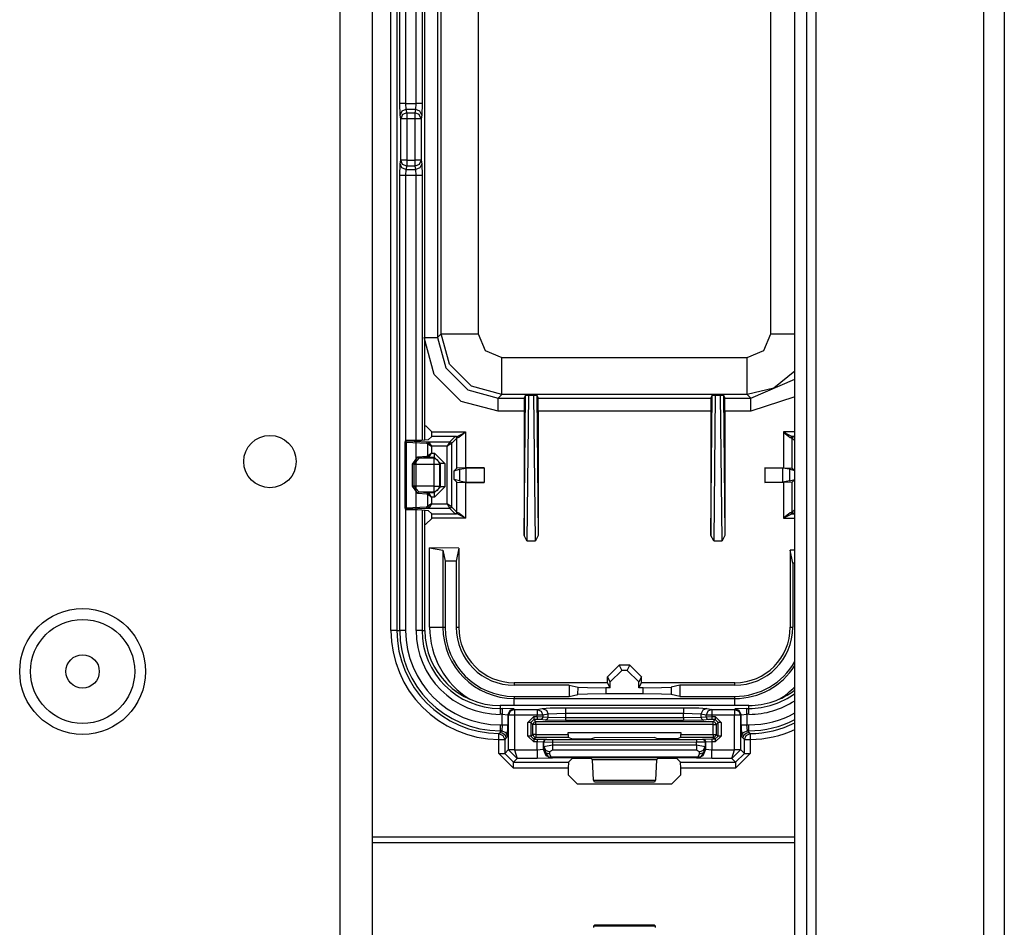
# Model space of a CAD drawing. Units: inches. Extents: x -252 to 38, y -65 to 178.
# Drawn here: x -135 to -132, y -56 to -53 of the extents above; entities that cross this region are included whole.
import ezdxf

# ---------------------------------------------------------------- set-up
doc = ezdxf.new("R2010")
doc.units = ezdxf.units.IN
doc.header["$MEASUREMENT"] = 0
doc.layers.add('TFR-TRI', color=7, linetype='CONTINUOUS')

msp = doc.modelspace()

# ---------------------------------------------------------------- linework, layer by layer
at = {"layer": 'TFR-TRI', "color": 22, "linetype": 'Continuous'}
for p, q in [((-134.3224, -18.8916), (-134.3224, -61.4672)), ((-134.2122, -18.8916), (-134.2122, -61.4672))]:
    msp.add_line(p, q, dxfattribs=at)
at = {"layer": 'TFR-TRI', "color": 83, "linetype": 'Continuous'}
for p, q in [((-132.1446, -19.1479), (-132.1446, -61.2109)), ((-132.0737, -19.1479), (-132.0737, -61.2109)), ((-132.7823, -59.766), (-132.7823, -48.0771)), ((-132.743, -48.0771), (-132.743, -59.766)), ((-132.7115, -48.0769), (-132.7115, -60.3054))]:
    msp.add_line(p, q, dxfattribs=at)
at = {"layer": 'TFR-TRI', "color": 3, "linetype": 'Continuous'}
for p, q in [((-134.1493, -54.568), (-134.1493, -50.3305)), ((-134.1293, -50.3305), (-134.1293, -54.568)), ((-134.0343, -53.9243), (-134.0343, -50.9692)), ((-134.0343, -53.9243), (-134.0343, -50.9692)), ((-134.1195, -52.7849), (-134.1195, -52.1135)), ((-134.0995, -52.1135), (-134.0995, -52.7849)), ((-134.064, -52.7849), (-134.064, -52.1135)), ((-134.044, -52.1135), (-134.044, -52.7849)), ((-134.1183, -52.8243), (-134.1195, -52.7849)), ((-134.1134, -52.7849), (-134.1195, -52.7849)), ((-134.0995, -52.7849), (-134.1134, -52.7849)), ((-134.0984, -52.8046), (-134.1125, -52.8104)), ((-134.0995, -52.7849), (-134.064, -52.7849)), ((-134.0995, -52.7849), (-134.0984, -52.8046)), ((-134.0651, -52.8046), (-134.0984, -52.8046)), ((-134.0984, -52.8046), (-134.096, -52.8164)), ((-134.0675, -52.8164), (-134.0651, -52.8046)), ((-134.0651, -52.8046), (-134.064, -52.7849)), ((-134.0511, -52.8104), (-134.0651, -52.8046)), ((-134.0501, -52.7849), (-134.064, -52.7849)), ((-134.044, -52.7849), (-134.0501, -52.7849)), ((-134.044, -52.7849), (-134.0452, -52.8243)), ((-134.1125, -52.8104), (-134.1183, -52.8243)), ((-134.116, -52.8361), (-134.1183, -52.8243)), ((-134.1101, -52.8222), (-134.116, -52.8361)), ((-134.116, -52.9768), (-134.116, -52.8361)), ((-134.1099, -52.8361), (-134.116, -52.8361)), ((-134.096, -52.8164), (-134.1101, -52.8222)), ((-134.096, -52.8361), (-134.1099, -52.8361)), ((-134.096, -52.8164), (-134.0675, -52.8164)), ((-134.096, -52.8164), (-134.096, -52.8233)), ((-134.096, -52.8233), (-134.096, -52.8361)), ((-134.0675, -52.8361), (-134.096, -52.8361)), ((-134.096, -52.8361), (-134.096, -52.9768)), ((-134.0675, -52.8233), (-134.0675, -52.8164)), ((-134.0534, -52.8222), (-134.0675, -52.8164)), ((-134.0675, -52.8361), (-134.0675, -52.8233)), ((-134.0675, -52.9768), (-134.0675, -52.8361)), ((-134.0536, -52.8361), (-134.0675, -52.8361)), ((-134.0475, -52.8361), (-134.0536, -52.8361)), ((-134.0475, -52.8361), (-134.0534, -52.8222)), ((-134.0452, -52.8243), (-134.0511, -52.8104)), ((-134.0452, -52.8243), (-134.0475, -52.8361)), ((-134.0475, -52.8361), (-134.0475, -52.9768)), ((-134.1195, -53.028), (-134.1183, -52.9886)), ((-134.1183, -52.9886), (-134.116, -52.9768)), ((-134.1125, -53.0025), (-134.1183, -52.9886)), ((-134.1099, -52.9768), (-134.116, -52.9768)), ((-134.1101, -52.9907), (-134.116, -52.9768)), ((-134.0984, -53.0083), (-134.1125, -53.0025)), ((-134.096, -52.9965), (-134.1101, -52.9907)), ((-134.096, -52.9768), (-134.1099, -52.9768)), ((-134.0984, -53.0083), (-134.0995, -53.028)), ((-134.096, -52.9965), (-134.0984, -53.0083)), ((-134.0984, -53.0083), (-134.0651, -53.0083)), ((-134.096, -52.9768), (-134.0675, -52.9768)), ((-134.096, -52.9768), (-134.096, -52.9897)), ((-134.096, -52.9897), (-134.096, -52.9965)), ((-134.0675, -52.9965), (-134.096, -52.9965)), ((-134.0675, -52.9897), (-134.0675, -52.9768)), ((-134.0536, -52.9768), (-134.0675, -52.9768)), ((-134.0675, -52.9965), (-134.0675, -52.9897)), ((-134.0534, -52.9907), (-134.0675, -52.9965)), ((-134.0651, -53.0083), (-134.0675, -52.9965)), ((-134.0511, -53.0025), (-134.0651, -53.0083)), ((-134.064, -53.028), (-134.0651, -53.0083)), ((-134.0475, -52.9768), (-134.0536, -52.9768)), ((-134.0475, -52.9768), (-134.0534, -52.9907)), ((-134.0452, -52.9886), (-134.0511, -53.0025)), ((-134.0475, -52.9768), (-134.0452, -52.9886)), ((-134.0452, -52.9886), (-134.044, -53.028)), ((-134.1195, -54.568), (-134.1195, -53.028)), ((-134.1134, -53.028), (-134.1195, -53.028)), ((-134.0995, -53.028), (-134.1134, -53.028)), ((-134.064, -53.028), (-134.0995, -53.028)), ((-134.0995, -53.028), (-134.0995, -53.9267)), ((-134.064, -54.568), (-134.064, -53.028)), ((-134.0501, -53.028), (-134.064, -53.028)), ((-134.044, -53.028), (-134.0501, -53.028)), ((-134.044, -53.028), (-134.044, -53.9247)), ((-134.0995, -54.1578), (-134.0995, -54.568)), ((-134.044, -54.1598), (-134.044, -54.568)), ((-134.0343, -54.568), (-134.0343, -54.1602)), ((-134.0343, -54.568), (-134.0343, -54.1602)), ((-134.1354, -54.568), (-134.1493, -54.568)), ((-134.1293, -54.568), (-134.1354, -54.568)), ((-134.1293, -54.568), (-134.1195, -54.568)), ((-134.1134, -54.568), (-134.1195, -54.568)), ((-134.0995, -54.568), (-134.1134, -54.568)), ((-134.0501, -54.568), (-134.064, -54.568)), ((-134.044, -54.568), (-134.0501, -54.568)), ((-134.044, -54.568), (-134.0343, -54.568)), ((-132.9377, -54.8222), (-133.78, -54.8222)), ((-132.9377, -54.8223), (-133.78, -54.8223)), ((-133.78, -54.8223), (-133.78, -54.832)), ((-133.78, -54.832), (-133.7731, -54.832)), ((-133.78, -54.832), (-133.78, -54.8381)), ((-133.78, -54.8381), (-133.78, -54.8519)), ((-133.7332, -54.8333), (-133.7731, -54.832)), ((-133.7731, -54.832), (-133.7731, -54.8381)), ((-133.7731, -54.8381), (-133.7731, -54.8519)), ((-133.7473, -54.8392), (-133.7532, -54.8533)), ((-133.7454, -54.8411), (-133.7513, -54.8552)), ((-133.7332, -54.8333), (-133.7473, -54.8392)), ((-133.7313, -54.8352), (-133.7454, -54.8411)), ((-133.7332, -54.8333), (-133.7313, -54.8352)), ((-133.7313, -54.8352), (-133.6544, -54.8352)), ((-133.7313, -54.8352), (-133.7313, -54.8413)), ((-133.7313, -54.8413), (-133.7313, -54.8552)), ((-133.6544, -54.8352), (-133.6373, -54.8318)), ((-133.6544, -54.8352), (-133.6544, -54.8413)), ((-133.6544, -54.8352), (-133.6405, -54.8411)), ((-133.6544, -54.8413), (-133.6544, -54.8552)), ((-133.6405, -54.8411), (-133.6347, -54.8552)), ((-133.6373, -54.8318), (-133.6099, -54.8302)), ((-133.6373, -54.8318), (-133.6234, -54.8377)), ((-133.6234, -54.8377), (-133.6176, -54.8518)), ((-133.6099, -54.8302), (-133.5585, -54.8295)), ((-133.5585, -54.8295), (-133.1592, -54.8295)), ((-133.5585, -54.8295), (-133.5585, -54.8356)), ((-133.5585, -54.8356), (-133.5585, -54.8495)), ((-133.1592, -54.8295), (-133.1078, -54.8302)), ((-133.1592, -54.8295), (-133.1592, -54.8356)), ((-133.1592, -54.8356), (-133.1592, -54.8495)), ((-133.1078, -54.8302), (-133.0804, -54.8318)), ((-133.0943, -54.8377), (-133.1001, -54.8518)), ((-133.0804, -54.8318), (-133.0943, -54.8377)), ((-133.0772, -54.8411), (-133.083, -54.8552)), ((-133.0804, -54.8318), (-133.0633, -54.8352)), ((-133.0633, -54.8352), (-133.0772, -54.8411)), ((-133.0633, -54.8352), (-132.9865, -54.8352)), ((-133.0633, -54.8352), (-133.0633, -54.8413)), ((-133.0633, -54.8413), (-133.0633, -54.8552)), ((-132.9865, -54.8352), (-132.9845, -54.8333)), ((-132.9865, -54.8352), (-132.9865, -54.8413)), ((-132.9865, -54.8352), (-132.9723, -54.8411)), ((-132.9865, -54.8413), (-132.9865, -54.8552)), ((-132.9446, -54.832), (-132.9845, -54.8333)), ((-132.9704, -54.8392), (-132.9845, -54.8333)), ((-132.9723, -54.8411), (-132.9665, -54.8552)), ((-132.9646, -54.8533), (-132.9704, -54.8392)), ((-132.9446, -54.832), (-132.9377, -54.832)), ((-132.9446, -54.8381), (-132.9446, -54.832)), ((-132.9446, -54.8519), (-132.9446, -54.8381)), ((-132.9377, -54.832), (-132.9377, -54.8223)), ((-132.9377, -54.8381), (-132.9377, -54.832)), ((-132.9377, -54.8519), (-132.9377, -54.8381)), ((-133.7731, -54.8519), (-133.78, -54.8519)), ((-133.7731, -54.8875), (-133.7731, -54.8519)), ((-133.7731, -54.8519), (-133.7532, -54.8533)), ((-133.7513, -54.8552), (-133.7532, -54.8533)), ((-133.7532, -54.8533), (-133.7532, -54.8875)), ((-133.7513, -54.9712), (-133.7513, -54.8552)), ((-133.7452, -54.8552), (-133.7513, -54.8552)), ((-133.7313, -54.8552), (-133.7452, -54.8552)), ((-133.6544, -54.8552), (-133.7313, -54.8552)), ((-133.7313, -54.8552), (-133.7313, -54.9712)), ((-133.6858, -54.8798), (-133.6658, -54.8598)), ((-133.6658, -54.8698), (-133.6758, -54.8798)), ((-133.6658, -54.8598), (-133.6544, -54.8598)), ((-133.6658, -54.8598), (-133.6658, -54.8668)), ((-133.6658, -54.8668), (-133.6658, -54.8698)), ((-133.6544, -54.8698), (-133.6658, -54.8698)), ((-133.6658, -54.8698), (-133.6589, -54.8767)), ((-133.6544, -54.8598), (-133.6544, -54.8552)), ((-133.6415, -54.8552), (-133.6544, -54.8552)), ((-133.6544, -54.8598), (-133.6347, -54.86)), ((-133.6544, -54.8598), (-133.6544, -54.8668)), ((-133.6544, -54.8668), (-133.6544, -54.8698)), ((-133.6445, -54.87), (-133.6544, -54.8698)), ((-133.6376, -54.867), (-133.6445, -54.87)), ((-133.6274, -54.8716), (-133.6445, -54.87)), ((-133.6347, -54.8552), (-133.6415, -54.8552)), ((-133.6347, -54.86), (-133.6376, -54.867)), ((-133.6176, -54.8518), (-133.6347, -54.8552)), ((-133.6347, -54.8552), (-133.6347, -54.86)), ((-133.6347, -54.86), (-133.6176, -54.8617)), ((-133.6205, -54.8687), (-133.6274, -54.8716)), ((-133.5585, -54.8727), (-133.6274, -54.8716)), ((-133.6176, -54.8617), (-133.6205, -54.8687)), ((-133.5585, -54.8495), (-133.6176, -54.8518)), ((-133.6176, -54.8617), (-133.6176, -54.8518)), ((-133.6176, -54.8617), (-133.5585, -54.8627)), ((-133.1592, -54.8495), (-133.5585, -54.8495)), ((-133.5585, -54.8495), (-133.5585, -54.8627)), ((-133.5585, -54.8627), (-133.1592, -54.8627)), ((-133.5585, -54.8627), (-133.5585, -54.8697)), ((-133.5585, -54.8697), (-133.5585, -54.8727)), ((-133.1592, -54.8727), (-133.5585, -54.8727)), ((-133.1592, -54.8627), (-133.1592, -54.8495)), ((-133.1001, -54.8518), (-133.1592, -54.8495)), ((-133.1592, -54.8627), (-133.1001, -54.8617)), ((-133.1592, -54.8627), (-133.1592, -54.8697)), ((-133.1592, -54.8697), (-133.1592, -54.8727)), ((-133.0903, -54.8716), (-133.1592, -54.8727)), ((-133.083, -54.8552), (-133.1001, -54.8518)), ((-133.1001, -54.8518), (-133.1001, -54.8617)), ((-133.1001, -54.8617), (-133.083, -54.86)), ((-133.1001, -54.8617), (-133.0972, -54.8687)), ((-133.0972, -54.8687), (-133.0903, -54.8716)), ((-133.0732, -54.87), (-133.0903, -54.8716)), ((-133.083, -54.86), (-133.083, -54.8552)), ((-133.0762, -54.8552), (-133.083, -54.8552)), ((-133.083, -54.86), (-133.0633, -54.8598)), ((-133.083, -54.86), (-133.0801, -54.867)), ((-133.0801, -54.867), (-133.0732, -54.87)), ((-133.0633, -54.8552), (-133.0762, -54.8552)), ((-133.0633, -54.8698), (-133.0732, -54.87)), ((-132.9865, -54.8552), (-133.0633, -54.8552)), ((-133.0633, -54.8552), (-133.0633, -54.8598)), ((-133.0633, -54.8598), (-133.052, -54.8598)), ((-133.0633, -54.8598), (-133.0633, -54.8668)), ((-133.0633, -54.8668), (-133.0633, -54.8698)), ((-133.052, -54.8698), (-133.0633, -54.8698)), ((-133.0588, -54.8767), (-133.052, -54.8698)), ((-133.052, -54.8598), (-133.032, -54.8798)), ((-133.052, -54.8598), (-133.052, -54.8668)), ((-133.052, -54.8668), (-133.052, -54.8698)), ((-133.042, -54.8798), (-133.052, -54.8698)), ((-132.9865, -54.9712), (-132.9865, -54.8552)), ((-132.9725, -54.8552), (-132.9865, -54.8552)), ((-132.9665, -54.8552), (-132.9725, -54.8552)), ((-132.9646, -54.8533), (-132.9665, -54.8552)), ((-132.9665, -54.8552), (-132.9665, -54.9712)), ((-132.9646, -54.8533), (-132.9446, -54.8519)), ((-132.9646, -54.8875), (-132.9646, -54.8533)), ((-132.9377, -54.8519), (-132.9446, -54.8519)), ((-132.9446, -54.8519), (-132.9446, -54.8875)), ((-133.78, -54.8875), (-133.7731, -54.8875)), ((-133.78, -54.8875), (-133.78, -54.9014)), ((-133.78, -54.9014), (-133.78, -54.9075)), ((-133.78, -54.913), (-133.7745, -54.9075)), ((-133.7745, -54.9075), (-133.78, -54.9075)), ((-133.78, -54.9075), (-133.78, -54.913)), ((-133.7731, -54.8875), (-133.7745, -54.9075)), ((-133.7745, -54.9075), (-133.7604, -54.9133)), ((-133.7731, -54.8875), (-133.7592, -54.8875)), ((-133.7592, -54.8875), (-133.7532, -54.8875)), ((-133.7545, -54.9275), (-133.7532, -54.8875)), ((-133.6858, -54.9256), (-133.6858, -54.8798)), ((-133.6788, -54.8798), (-133.6858, -54.8798)), ((-133.6758, -54.8798), (-133.6788, -54.8798)), ((-133.6689, -54.8867), (-133.6758, -54.8798)), ((-133.6758, -54.8798), (-133.6758, -54.9256)), ((-133.666, -54.8796), (-133.6689, -54.8867)), ((-133.6689, -54.9204), (-133.6689, -54.8867)), ((-133.6659, -54.8867), (-133.6689, -54.8867)), ((-133.6589, -54.8767), (-133.666, -54.8796)), ((-133.6589, -54.8867), (-133.6659, -54.8867)), ((-133.6589, -54.8767), (-133.0588, -54.8767)), ((-133.6589, -54.8797), (-133.6589, -54.8767)), ((-133.6589, -54.8867), (-133.6589, -54.8797)), ((-133.6589, -54.8867), (-133.6589, -54.9204)), ((-133.0588, -54.8867), (-133.6589, -54.8867)), ((-133.0518, -54.8796), (-133.0588, -54.8767)), ((-133.0588, -54.8797), (-133.0588, -54.8767)), ((-133.0588, -54.8867), (-133.0588, -54.8797)), ((-133.0588, -54.9203), (-133.0588, -54.8867)), ((-133.0588, -54.8867), (-133.0518, -54.8867)), ((-133.0488, -54.8867), (-133.0518, -54.8796)), ((-133.0518, -54.8867), (-133.0488, -54.8867)), ((-133.042, -54.8798), (-133.0488, -54.8867)), ((-133.0488, -54.8867), (-133.0488, -54.9203)), ((-133.042, -54.9254), (-133.042, -54.8798)), ((-133.039, -54.8798), (-133.042, -54.8798)), ((-133.032, -54.8798), (-133.039, -54.8798)), ((-133.032, -54.8798), (-133.032, -54.9254)), ((-132.9646, -54.8875), (-132.9632, -54.9275)), ((-132.9646, -54.8875), (-132.9585, -54.8875)), ((-132.9585, -54.8875), (-132.9446, -54.8875)), ((-132.9574, -54.9133), (-132.9432, -54.9075)), ((-132.9446, -54.8875), (-132.9377, -54.8875)), ((-132.9432, -54.9075), (-132.9446, -54.8875)), ((-132.9377, -54.9075), (-132.9432, -54.9075)), ((-132.9432, -54.9075), (-132.9377, -54.913)), ((-132.9377, -54.9014), (-132.9377, -54.8875)), ((-132.9377, -54.9075), (-132.9377, -54.9014)), ((-132.9377, -54.913), (-132.9377, -54.9075)), ((-133.7843, -54.9373), (-133.7842, -54.9234)), ((-133.7843, -54.9843), (-133.7843, -54.9373)), ((-133.7843, -54.9373), (-133.7704, -54.9373)), ((-133.7842, -54.9234), (-133.7841, -54.9173)), ((-133.7841, -54.9173), (-133.7828, -54.9159)), ((-133.7841, -54.9173), (-133.7701, -54.9232)), ((-133.7828, -54.9159), (-133.78, -54.913)), ((-133.78, -54.913), (-133.7724, -54.9145)), ((-133.7724, -54.9145), (-133.7659, -54.9188)), ((-133.7704, -54.9373), (-133.7643, -54.9373)), ((-133.7701, -54.9232), (-133.7643, -54.9373)), ((-133.7659, -54.9188), (-133.7616, -54.9253)), ((-133.76, -54.933), (-133.7643, -54.9373)), ((-133.7643, -54.9373), (-133.7643, -54.9843)), ((-133.7616, -54.9253), (-133.76, -54.933)), ((-133.7604, -54.9133), (-133.7545, -54.9275)), ((-133.7545, -54.9275), (-133.76, -54.933)), ((-133.6658, -54.9456), (-133.6858, -54.9256)), ((-133.6788, -54.9256), (-133.6858, -54.9256)), ((-133.6758, -54.9256), (-133.6788, -54.9256)), ((-133.6758, -54.9256), (-133.6689, -54.9204)), ((-133.6758, -54.9256), (-133.6658, -54.9356)), ((-133.6689, -54.9204), (-133.666, -54.9275)), ((-133.6659, -54.9204), (-133.6689, -54.9204)), ((-133.666, -54.9275), (-133.6589, -54.9304)), ((-133.6589, -54.9204), (-133.6659, -54.9204)), ((-133.6589, -54.9304), (-133.6658, -54.9356)), ((-133.6658, -54.9356), (-133.654, -54.9356)), ((-133.6658, -54.9356), (-133.6658, -54.9386)), ((-133.6658, -54.9386), (-133.6658, -54.9456)), ((-133.6589, -54.9204), (-133.5495, -54.9204)), ((-133.6589, -54.9204), (-133.6589, -54.9275)), ((-133.6589, -54.9275), (-133.6589, -54.9304)), ((-133.5492, -54.9304), (-133.6589, -54.9304)), ((-133.654, -54.9356), (-133.624, -54.9359)), ((-133.654, -54.9356), (-133.654, -54.9385)), ((-133.654, -54.9385), (-133.654, -54.9456)), ((-133.6311, -54.9389), (-133.634, -54.9459)), ((-133.6294, -54.9395), (-133.6323, -54.9466)), ((-133.624, -54.9359), (-133.6311, -54.9389)), ((-133.6223, -54.9366), (-133.6294, -54.9395)), ((-133.624, -54.9359), (-133.6223, -54.9366)), ((-133.6223, -54.9366), (-133.6024, -54.9368)), ((-133.6024, -54.9368), (-133.1154, -54.9367)), ((-133.6024, -54.9368), (-133.6023, -54.9398)), ((-133.6023, -54.9398), (-133.6023, -54.9468)), ((-133.5495, -54.9204), (-133.5495, -54.9135)), ((-133.5495, -54.9135), (-133.1682, -54.9135)), ((-133.5495, -54.9204), (-133.5492, -54.9304)), ((-133.5366, -54.9351), (-133.5492, -54.9304)), ((-133.5067, -54.9355), (-133.5366, -54.9351)), ((-133.501, -54.9355), (-133.5067, -54.9355)), ((-133.471, -54.9351), (-133.501, -54.9355)), ((-133.46, -54.931), (-133.471, -54.9351)), ((-133.2577, -54.9309), (-133.46, -54.931)), ((-133.2467, -54.935), (-133.2577, -54.9309)), ((-133.2167, -54.9354), (-133.2467, -54.935)), ((-133.2111, -54.9354), (-133.2167, -54.9354)), ((-133.1811, -54.935), (-133.2111, -54.9354)), ((-133.1685, -54.9303), (-133.1811, -54.935)), ((-133.1685, -54.9303), (-133.1682, -54.9203)), ((-133.0588, -54.9303), (-133.1685, -54.9303)), ((-133.1682, -54.9135), (-133.1682, -54.9203)), ((-133.1682, -54.9203), (-133.0588, -54.9203)), ((-133.1154, -54.9367), (-133.0954, -54.9365)), ((-133.1154, -54.9367), (-133.1154, -54.9397)), ((-133.1154, -54.9397), (-133.1154, -54.9467)), ((-133.0954, -54.9365), (-133.0937, -54.9358)), ((-133.0954, -54.9365), (-133.0883, -54.9394)), ((-133.0937, -54.9358), (-133.0637, -54.9354)), ((-133.0937, -54.9358), (-133.0867, -54.9388)), ((-133.0883, -54.9394), (-133.0854, -54.9464)), ((-133.0867, -54.9388), (-133.0837, -54.9458)), ((-133.0637, -54.9354), (-133.052, -54.9354)), ((-133.0637, -54.9354), (-133.0637, -54.9384)), ((-133.0637, -54.9384), (-133.0637, -54.9454)), ((-133.0588, -54.9203), (-133.0588, -54.9273)), ((-133.0588, -54.9203), (-133.0518, -54.9203)), ((-133.0588, -54.9273), (-133.0588, -54.9303)), ((-133.0588, -54.9303), (-133.0517, -54.9274)), ((-133.052, -54.9354), (-133.0588, -54.9303)), ((-133.052, -54.9354), (-133.042, -54.9254)), ((-133.032, -54.9254), (-133.052, -54.9454)), ((-133.052, -54.9354), (-133.052, -54.9384)), ((-133.052, -54.9384), (-133.052, -54.9454)), ((-133.0518, -54.9203), (-133.0488, -54.9203)), ((-133.0517, -54.9274), (-133.0488, -54.9203)), ((-133.0488, -54.9203), (-133.042, -54.9254)), ((-133.039, -54.9254), (-133.042, -54.9254)), ((-133.032, -54.9254), (-133.039, -54.9254)), ((-132.9632, -54.9275), (-132.9574, -54.9133)), ((-132.9577, -54.933), (-132.9632, -54.9275)), ((-132.9577, -54.933), (-132.9562, -54.9253)), ((-132.9534, -54.9373), (-132.9577, -54.933)), ((-132.9562, -54.9253), (-132.9518, -54.9188)), ((-132.9534, -54.9373), (-132.9476, -54.9232)), ((-132.9534, -54.9843), (-132.9534, -54.9373)), ((-132.9534, -54.9373), (-132.9473, -54.9373)), ((-132.9518, -54.9188), (-132.9454, -54.9145)), ((-132.9476, -54.9232), (-132.9336, -54.9173)), ((-132.9473, -54.9373), (-132.9334, -54.9373)), ((-132.9454, -54.9145), (-132.9377, -54.913)), ((-132.9377, -54.913), (-132.9364, -54.9144)), ((-132.9364, -54.9144), (-132.9336, -54.9173)), ((-132.9336, -54.9173), (-132.9336, -54.9234)), ((-132.9336, -54.9234), (-132.9334, -54.9373)), ((-132.9334, -54.9373), (-132.9334, -54.9843)), ((-133.7643, -54.9843), (-133.7513, -54.9712)), ((-133.7513, -54.9712), (-133.7452, -54.9712)), ((-133.7513, -54.9712), (-133.7512, -54.9722)), ((-133.7451, -54.972), (-133.7512, -54.9722)), ((-133.7512, -54.9722), (-133.7216, -55.0016)), ((-133.7452, -54.9712), (-133.7313, -54.9712)), ((-133.7313, -54.9716), (-133.7451, -54.972)), ((-133.7313, -54.9712), (-133.7313, -54.9716)), ((-133.7313, -54.9716), (-133.654, -54.9716)), ((-133.7313, -54.9716), (-133.7216, -55.0016)), ((-133.654, -54.9456), (-133.6658, -54.9456)), ((-133.654, -54.9716), (-133.654, -54.9456)), ((-133.634, -54.9459), (-133.654, -54.9456)), ((-133.654, -54.9716), (-133.634, -54.9699)), ((-133.654, -54.9716), (-133.654, -54.9924)), ((-133.6323, -54.9466), (-133.634, -54.9459)), ((-133.634, -54.9459), (-133.634, -54.9699)), ((-133.634, -54.9699), (-133.6328, -54.9686)), ((-133.634, -54.9699), (-133.6252, -54.9911)), ((-133.6328, -54.9686), (-133.6323, -54.9612)), ((-133.6328, -54.9686), (-133.6268, -54.9808)), ((-133.6328, -54.9686), (-133.6175, -54.9957)), ((-133.6323, -54.9612), (-133.6323, -54.9466)), ((-133.6023, -54.9468), (-133.6323, -54.9466)), ((-133.6323, -54.9612), (-133.6024, -54.9556)), ((-133.6323, -54.9612), (-133.6264, -54.9733)), ((-133.6264, -54.9733), (-133.6124, -54.9785)), ((-133.6024, -54.973), (-133.6124, -54.9785)), ((-133.6023, -54.9468), (-133.6024, -54.9556)), ((-133.6024, -54.9556), (-133.1154, -54.9556)), ((-133.6024, -54.9556), (-133.6024, -54.9656)), ((-133.6024, -54.9656), (-133.6024, -54.973)), ((-133.1154, -54.973), (-133.6024, -54.973)), ((-133.1154, -54.9467), (-133.6023, -54.9468)), ((-133.0854, -54.9464), (-133.1154, -54.9467)), ((-133.1154, -54.9556), (-133.1154, -54.9467)), ((-133.1154, -54.9556), (-133.0854, -54.9612)), ((-133.1154, -54.9556), (-133.1154, -54.9656)), ((-133.1154, -54.9656), (-133.1154, -54.973)), ((-133.1054, -54.9785), (-133.1154, -54.973)), ((-133.1054, -54.9785), (-133.0913, -54.9733)), ((-133.0849, -54.9686), (-133.1003, -54.9957)), ((-133.0925, -54.9911), (-133.0837, -54.9699)), ((-133.0913, -54.9733), (-133.0854, -54.9612)), ((-133.0909, -54.9808), (-133.0849, -54.9686)), ((-133.0837, -54.9458), (-133.0854, -54.9464)), ((-133.0854, -54.9464), (-133.0854, -54.9612)), ((-133.0854, -54.9612), (-133.0849, -54.9686)), ((-133.0849, -54.9686), (-133.0837, -54.9699)), ((-133.0637, -54.9454), (-133.0837, -54.9458)), ((-133.0837, -54.9699), (-133.0837, -54.9458)), ((-133.0837, -54.9699), (-133.0637, -54.9716)), ((-133.052, -54.9454), (-133.0637, -54.9454)), ((-133.0637, -54.9454), (-133.0637, -54.9716)), ((-133.0637, -54.9716), (-132.9865, -54.9716)), ((-133.0637, -54.9924), (-133.0637, -54.9716)), ((-132.9961, -55.0016), (-132.9865, -54.9716)), ((-132.9961, -55.0016), (-132.9665, -54.9722)), ((-132.9865, -54.9716), (-132.9865, -54.9712)), ((-132.9865, -54.9712), (-132.9725, -54.9712)), ((-132.9726, -54.972), (-132.9865, -54.9716)), ((-132.9665, -54.9722), (-132.9726, -54.972)), ((-132.9725, -54.9712), (-132.9665, -54.9712)), ((-132.9665, -54.9712), (-132.9534, -54.9843)), ((-132.9665, -54.9712), (-132.9665, -54.9722)), ((-133.7344, -55.0343), (-133.7843, -54.9843)), ((-133.7843, -54.9843), (-133.7704, -54.9843)), ((-133.7704, -54.9843), (-133.7643, -54.9843)), ((-133.7643, -54.9843), (-133.7344, -55.0143)), ((-133.7216, -55.0016), (-133.7344, -55.0143)), ((-133.654, -55.0016), (-133.7216, -55.0016)), ((-133.654, -54.9924), (-133.654, -55.0016)), ((-133.604, -54.9999), (-133.654, -55.0016)), ((-133.6268, -54.9808), (-133.6128, -54.986)), ((-133.6252, -54.9911), (-133.604, -54.9999)), ((-133.6036, -54.9994), (-133.6175, -54.9957)), ((-133.6175, -54.9957), (-133.6131, -54.9966)), ((-133.6131, -54.9966), (-133.6081, -54.9954)), ((-133.6124, -54.9785), (-133.6128, -54.986)), ((-133.6128, -54.986), (-133.6081, -54.9954)), ((-133.6081, -54.9954), (-133.1096, -54.9954)), ((-133.6036, -54.9994), (-133.6081, -54.9954)), ((-133.6036, -54.9994), (-133.604, -54.9999)), ((-133.1142, -54.9994), (-133.6036, -54.9994)), ((-133.5366, -55.0021), (-133.5488, -55.0143)), ((-133.5067, -55.0011), (-133.5366, -55.0021)), ((-133.501, -55.0011), (-133.5067, -55.0011)), ((-133.471, -55.0021), (-133.501, -55.0011)), ((-133.4677, -55.0055), (-133.471, -55.0021)), ((-133.4638, -55.0746), (-133.4677, -55.0055)), ((-133.2501, -55.0055), (-133.4677, -55.0055)), ((-133.2501, -55.0055), (-133.2539, -55.0743)), ((-133.2467, -55.0021), (-133.2501, -55.0055)), ((-133.2167, -55.0011), (-133.2467, -55.0021)), ((-133.2111, -55.0011), (-133.2167, -55.0011)), ((-133.1811, -55.0021), (-133.2111, -55.0011)), ((-133.1689, -55.0143), (-133.1811, -55.0021)), ((-133.1142, -54.9994), (-133.1096, -54.9954)), ((-133.1142, -54.9994), (-133.1003, -54.9957)), ((-133.1137, -54.9999), (-133.1142, -54.9994)), ((-133.1137, -54.9999), (-133.0925, -54.9911)), ((-133.0637, -55.0016), (-133.1137, -54.9999)), ((-133.1096, -54.9954), (-133.1049, -54.986)), ((-133.1047, -54.9966), (-133.1096, -54.9954)), ((-133.1049, -54.986), (-133.1054, -54.9785)), ((-133.1049, -54.986), (-133.0909, -54.9808)), ((-133.1003, -54.9957), (-133.1047, -54.9966)), ((-133.0637, -55.0016), (-133.0637, -54.9924)), ((-132.9961, -55.0016), (-133.0637, -55.0016)), ((-132.9834, -55.0143), (-132.9961, -55.0016)), ((-132.9334, -54.9843), (-132.9834, -55.0343)), ((-132.9834, -55.0143), (-132.9534, -54.9843)), ((-132.9534, -54.9843), (-132.9473, -54.9843)), ((-132.9473, -54.9843), (-132.9334, -54.9843)), ((-133.7344, -55.0143), (-133.5488, -55.0143)), ((-133.7344, -55.0204), (-133.7344, -55.0143)), ((-133.7344, -55.0343), (-133.7344, -55.0204)), ((-133.5495, -55.0343), (-133.7344, -55.0343)), ((-133.5488, -55.0143), (-133.5495, -55.0343)), ((-133.5495, -55.0343), (-133.5495, -55.0569)), ((-133.1682, -55.0343), (-133.1689, -55.0143)), ((-133.1689, -55.0143), (-132.9834, -55.0143)), ((-132.9834, -55.0343), (-133.1682, -55.0343)), ((-133.1682, -55.0571), (-133.1682, -55.0343)), ((-132.9834, -55.0143), (-132.9834, -55.0204)), ((-132.9834, -55.0204), (-132.9834, -55.0343)), ((-133.5195, -55.0869), (-133.5495, -55.0569)), ((-133.4638, -55.0746), (-133.2539, -55.0743)), ((-133.4602, -55.0818), (-133.4638, -55.0746)), ((-133.2539, -55.0743), (-133.2575, -55.0815)), ((-133.1682, -55.0571), (-133.1982, -55.0871)), ((-133.5195, -55.0869), (-133.1982, -55.0871)), ((-133.2575, -55.0815), (-133.4602, -55.0818)), ((-134.2122, -55.2664), (-132.7823, -55.2664)), ((-132.7823, -55.2864), (-134.2122, -55.2864)), ((-133.4635, -55.5694), (-133.4641, -55.5739)), ((-133.4602, -55.566), (-133.4635, -55.5694)), ((-133.2542, -55.5694), (-133.4635, -55.5694)), ((-133.2575, -55.566), (-133.4602, -55.566)), ((-133.2542, -55.5694), (-133.2575, -55.566)), ((-133.2537, -55.5739), (-133.2542, -55.5694))]:
    msp.add_line(p, q, dxfattribs=at)
at = {"layer": 'TFR-TRI', "color": 11, "linetype": 'Continuous'}
for p, q in [((-133.9913, -51.317), (-133.9913, -53.5764)), ((-133.9789, -53.5641), (-133.9789, -51.3294)), ((-133.854, -51.3294), (-133.854, -53.5641)), ((-132.8637, -53.5641), (-132.8637, -51.3294)), ((-133.9913, -53.5764), (-133.9789, -53.5641)), ((-133.9514, -53.6665), (-133.9789, -53.5641)), ((-133.9789, -53.5641), (-133.9408, -53.5641)), ((-133.9408, -53.5641), (-133.854, -53.5641)), ((-133.854, -53.5641), (-133.8306, -53.6206)), ((-132.8871, -53.6206), (-132.8637, -53.5641)), ((-132.8637, -53.5641), (-132.8203, -53.5641)), ((-132.8203, -53.5641), (-132.7823, -53.5641)), ((-134.0028, -53.7014), (-134.0363, -53.5764)), ((-134.0343, -53.5764), (-134.0043, -53.5764)), ((-134.0043, -53.5764), (-133.9913, -53.5764)), ((-133.9913, -53.5764), (-133.9639, -53.6789)), ((-133.8306, -53.6206), (-133.7741, -53.644)), ((-132.9436, -53.644), (-132.8871, -53.6206)), ((-133.8765, -53.7414), (-133.9514, -53.6665)), ((-133.7741, -53.644), (-132.9436, -53.644)), ((-133.7741, -53.7308), (-133.7741, -53.644)), ((-132.9436, -53.7308), (-132.9436, -53.644)), ((-133.9114, -53.7928), (-134.0028, -53.7014)), ((-133.9639, -53.6789), (-133.8889, -53.7539)), ((-132.7823, -53.6903), (-132.8539, -53.7482)), ((-133.7741, -53.7689), (-133.8765, -53.7414)), ((-133.7741, -53.7689), (-133.7741, -53.7308)), ((-132.9436, -53.7689), (-132.9436, -53.7308)), ((-132.9313, -53.7813), (-132.7823, -53.7172)), ((-133.8889, -53.7539), (-133.7864, -53.7813)), ((-133.7741, -53.7689), (-133.7864, -53.7813)), ((-132.9436, -53.7689), (-133.7741, -53.7689)), ((-133.6987, -54.2464), (-133.6934, -53.7722)), ((-133.6934, -53.7722), (-133.698, -53.7813)), ((-133.6934, -53.7722), (-133.6834, -53.7718)), ((-133.6834, -53.7718), (-133.6889, -54.2647)), ((-133.6834, -53.7718), (-133.6661, -53.7718)), ((-133.6661, -53.7718), (-133.656, -53.7722)), ((-133.6606, -54.2647), (-133.6661, -53.7718)), ((-133.656, -53.7722), (-133.6515, -53.7813)), ((-133.656, -53.7722), (-133.6507, -54.2464)), ((-133.067, -54.2464), (-133.0617, -53.7722)), ((-133.0617, -53.7722), (-133.0662, -53.7813)), ((-133.0617, -53.7722), (-133.0516, -53.7718)), ((-133.0516, -53.7718), (-133.0571, -54.2647)), ((-133.0516, -53.7718), (-133.0343, -53.7718)), ((-133.0343, -53.7718), (-133.0243, -53.7722)), ((-133.0288, -54.2647), (-133.0343, -53.7718)), ((-133.0243, -53.7722), (-133.0197, -53.7813)), ((-133.0243, -53.7722), (-133.019, -54.2464)), ((-132.8539, -53.7482), (-132.9436, -53.7689)), ((-132.9313, -53.7813), (-132.9436, -53.7689)), ((-133.7864, -53.8263), (-133.9114, -53.7928)), ((-133.7864, -53.7813), (-133.698, -53.7813)), ((-133.7864, -53.795), (-133.7864, -53.7813)), ((-133.7864, -53.8263), (-133.7864, -53.795)), ((-133.698, -53.7813), (-133.6987, -53.8263)), ((-133.6515, -53.7813), (-133.0662, -53.7813)), ((-133.6507, -53.8263), (-133.6515, -53.7813)), ((-133.0662, -53.7813), (-133.067, -53.8263)), ((-133.0197, -53.7813), (-132.9313, -53.7813)), ((-133.019, -53.8263), (-133.0197, -53.7813)), ((-132.7823, -53.777), (-132.9313, -53.8263)), ((-132.9313, -53.795), (-132.9313, -53.7813)), ((-132.9313, -53.8263), (-132.9313, -53.795)), ((-133.6987, -53.8263), (-133.7864, -53.8263)), ((-133.6987, -53.8263), (-133.6987, -54.2464)), ((-133.067, -53.8263), (-133.6507, -53.8263)), ((-133.6507, -53.8263), (-133.6507, -54.2464)), ((-133.067, -53.8263), (-133.067, -54.2464)), ((-132.9313, -53.8263), (-133.019, -53.8263)), ((-133.019, -53.8263), (-133.019, -54.2464)), ((-134.0343, -53.8758), (-134.0306, -53.8758)), ((-134.0306, -53.8758), (-134.0106, -53.8958)), ((-134.0111, -53.9112), (-134.0106, -53.8962)), ((-134.0106, -53.8962), (-134.0106, -53.8958)), ((-134.0106, -53.8962), (-133.8965, -53.8962)), ((-133.9233, -53.9102), (-133.9162, -53.907)), ((-133.9162, -53.907), (-133.9049, -53.901)), ((-133.9037, -53.9026), (-133.9134, -53.9106)), ((-133.9049, -53.901), (-133.8967, -53.8963)), ((-133.8966, -53.8964), (-133.9037, -53.9026)), ((-133.8967, -53.8963), (-133.8965, -53.8962)), ((-133.8965, -53.8962), (-133.8966, -53.8964)), ((-133.8965, -53.8962), (-133.8965, -54.0173)), ((-132.8213, -53.8962), (-132.8213, -54.0173)), ((-132.7823, -53.8962), (-132.8213, -53.8962)), ((-132.8213, -53.8962), (-132.8211, -53.8964)), ((-132.8211, -53.8963), (-132.8213, -53.8962)), ((-132.8129, -53.901), (-132.8211, -53.8963)), ((-132.8211, -53.8964), (-132.8141, -53.9026)), ((-132.8141, -53.9026), (-132.8044, -53.9106)), ((-132.8015, -53.907), (-132.8129, -53.901)), ((-132.7944, -53.9102), (-132.8015, -53.907)), ((-134.1014, -53.9306), (-134.1013, -53.9302)), ((-134.1014, -54.154), (-134.1014, -53.9306)), ((-134.1007, -53.9313), (-134.1014, -53.9306)), ((-134.1006, -53.9279), (-134.1013, -53.9295)), ((-134.1013, -53.9295), (-134.1013, -53.9302)), ((-134.1007, -53.9313), (-134.0992, -53.9277)), ((-134.1007, -54.1533), (-134.1007, -53.9313)), ((-134.0979, -53.9314), (-134.1007, -53.9313)), ((-134.0995, -53.9267), (-134.1006, -53.9279)), ((-134.098, -53.9259), (-134.0995, -53.9267)), ((-134.0992, -53.9277), (-134.0957, -53.9263)), ((-134.0964, -53.9256), (-134.098, -53.9259)), ((-134.0979, -53.9314), (-134.0966, -53.9279)), ((-134.0284, -53.9348), (-134.0979, -53.9314)), ((-134.0979, -53.9314), (-134.0979, -54.1531)), ((-134.0966, -53.9279), (-134.0938, -53.9264)), ((-134.045, -53.9248), (-134.0964, -53.9256)), ((-134.0964, -53.9256), (-134.0957, -53.9263)), ((-134.0957, -53.9263), (-134.0938, -53.9264)), ((-134.0938, -53.9264), (-134.0244, -53.9298)), ((-134.0228, -53.9229), (-134.045, -53.9248)), ((-134.0284, -53.9348), (-134.0272, -53.9313)), ((-134.0244, -53.9367), (-134.0284, -53.9348)), ((-134.0272, -53.9313), (-134.0244, -53.9298)), ((-134.0244, -53.9298), (-133.9495, -53.9298)), ((-134.0244, -53.9298), (-134.0203, -53.9326)), ((-134.0244, -53.9367), (-134.0228, -53.9342)), ((-134.0244, -53.9763), (-134.0244, -53.9367)), ((-134.0244, -53.9367), (-134.0123, -53.9448)), ((-134.0228, -53.9229), (-134.0111, -53.9112)), ((-134.0228, -53.9342), (-134.0203, -53.9326)), ((-134.0203, -53.9326), (-134.0123, -53.9448)), ((-133.9277, -53.9112), (-134.0111, -53.9112)), ((-133.9495, -53.9298), (-133.9595, -53.9448)), ((-133.9445, -53.9348), (-133.9595, -53.9448)), ((-133.9495, -53.9298), (-133.9314, -53.9117)), ((-133.9495, -53.9298), (-133.946, -53.9313)), ((-133.946, -53.9313), (-133.9445, -53.9348)), ((-133.9264, -53.9167), (-133.9445, -53.9348)), ((-133.9445, -53.9348), (-133.9445, -54.1498)), ((-133.9314, -53.9117), (-133.9277, -53.9112)), ((-133.9279, -53.9132), (-133.9314, -53.9117)), ((-133.9264, -53.9167), (-133.9279, -53.9132)), ((-133.9277, -53.9112), (-133.9233, -53.9102)), ((-133.9246, -53.9127), (-133.9277, -53.9112)), ((-133.9233, -53.9162), (-133.9264, -53.9167)), ((-133.9264, -54.0183), (-133.9264, -53.9167)), ((-133.9233, -53.9162), (-133.9246, -53.9127)), ((-133.9195, -53.9148), (-133.9233, -53.9162)), ((-133.9134, -53.9106), (-133.9195, -53.9148)), ((-132.8044, -53.9106), (-132.7982, -53.9148)), ((-132.7982, -53.9148), (-132.7944, -53.9162)), ((-132.79, -53.9112), (-132.7944, -53.9102)), ((-132.7944, -53.9162), (-132.7931, -53.9127)), ((-132.7944, -53.9162), (-132.7913, -53.9167)), ((-132.7931, -53.9127), (-132.79, -53.9112)), ((-132.7913, -53.9167), (-132.7898, -53.9132)), ((-132.7913, -53.9167), (-132.7823, -53.9257)), ((-132.7913, -54.0183), (-132.7913, -53.9167)), ((-132.79, -53.9112), (-132.7823, -53.9112)), ((-132.7863, -53.9117), (-132.79, -53.9112)), ((-132.7898, -53.9132), (-132.7863, -53.9117)), ((-132.7823, -53.9157), (-132.7863, -53.9117)), ((-134.0244, -53.9763), (-134.0123, -53.9682)), ((-134.0203, -53.9803), (-134.0123, -53.9682)), ((-133.9595, -53.9448), (-134.0123, -53.9448)), ((-134.0123, -53.9448), (-134.0123, -53.9682)), ((-134.0123, -53.9682), (-134.0019, -53.9682)), ((-134.0019, -53.9682), (-133.9669, -54.0031)), ((-134.0019, -53.9785), (-134.0019, -53.9682)), ((-133.9595, -54.1398), (-133.9595, -53.9448)), ((-134.0759, -54.0053), (-134.0587, -53.9803)), ((-134.0759, -54.0793), (-134.0759, -54.0053)), ((-134.0741, -54.0053), (-134.0759, -54.0053)), ((-134.0718, -54.0053), (-134.0741, -54.0053)), ((-134.0546, -53.9853), (-134.0718, -54.0053)), ((-134.0718, -54.0053), (-134.0041, -54.0053)), ((-134.0718, -54.0053), (-134.0718, -54.0793)), ((-134.0587, -53.9803), (-134.0283, -53.9782)), ((-134.0574, -53.9838), (-134.0587, -53.9803)), ((-134.0546, -53.9853), (-134.0574, -53.9838)), ((-134.0242, -53.9831), (-134.0546, -53.9853)), ((-134.0041, -53.9853), (-134.0546, -53.9853)), ((-134.0283, -53.9782), (-134.0244, -53.9763)), ((-134.0271, -53.9816), (-134.0283, -53.9782)), ((-134.0242, -53.9831), (-134.0271, -53.9816)), ((-134.0244, -53.9763), (-134.0228, -53.9787)), ((-134.0242, -53.9831), (-134.0203, -53.9803)), ((-134.0019, -53.9831), (-134.0242, -53.9831)), ((-134.0228, -53.9787), (-134.0203, -53.9803)), ((-134.0019, -53.9831), (-134.0041, -53.9853)), ((-133.99, -53.9912), (-134.0041, -53.9853)), ((-134.0041, -53.9853), (-134.0041, -53.9915)), ((-134.0041, -53.9915), (-134.0041, -54.0053)), ((-134.0041, -54.0053), (-134.0041, -54.0793)), ((-134.0041, -54.0053), (-133.9903, -54.0053)), ((-134.0019, -53.9831), (-134.0019, -53.9785)), ((-133.9819, -54.0031), (-134.0019, -53.9831)), ((-133.9903, -54.0053), (-133.9841, -54.0053)), ((-133.9841, -54.0053), (-133.99, -53.9912)), ((-133.9841, -54.0053), (-133.9819, -54.0031)), ((-133.9841, -54.0793), (-133.9841, -54.0053)), ((-133.9819, -54.0814), (-133.9819, -54.0031)), ((-133.9773, -54.0031), (-133.9819, -54.0031)), ((-133.9669, -54.0031), (-133.9773, -54.0031)), ((-133.9669, -54.0031), (-133.9669, -54.0814)), ((-133.9264, -54.0183), (-133.9355, -54.0274)), ((-133.9355, -54.0274), (-133.9167, -54.0224)), ((-133.9355, -54.0572), (-133.9355, -54.0274)), ((-133.8965, -54.0173), (-133.9264, -54.0183)), ((-133.9167, -54.0224), (-133.8942, -54.019)), ((-133.9167, -54.0224), (-133.9167, -54.0622)), ((-133.8333, -54.0173), (-133.8965, -54.0173)), ((-133.8942, -54.019), (-133.8333, -54.0173)), ((-133.8942, -54.0656), (-133.8942, -54.019)), ((-133.8333, -54.0173), (-133.8333, -54.0673)), ((-132.8844, -54.0173), (-132.8844, -54.0673)), ((-132.8844, -54.0173), (-132.8213, -54.0173)), ((-132.8235, -54.019), (-132.8844, -54.0173)), ((-132.801, -54.0224), (-132.8235, -54.019)), ((-132.8235, -54.0656), (-132.8235, -54.019)), ((-132.8213, -54.0173), (-132.7913, -54.0183)), ((-132.801, -54.0224), (-132.801, -54.0622)), ((-132.7822, -54.0274), (-132.801, -54.0224)), ((-132.7913, -54.0183), (-132.7823, -54.0272)), ((-133.9355, -54.0572), (-133.9264, -54.0663)), ((-133.9167, -54.0622), (-133.9355, -54.0572)), ((-133.9264, -54.1678), (-133.9264, -54.0663)), ((-133.9264, -54.0663), (-133.8965, -54.0673)), ((-133.9167, -54.0622), (-133.8942, -54.0656)), ((-133.8965, -54.0673), (-133.8333, -54.0673)), ((-133.8965, -54.0673), (-133.8965, -54.1883)), ((-133.8333, -54.0673), (-133.8942, -54.0656)), ((-132.8844, -54.0673), (-132.8235, -54.0656)), ((-132.8213, -54.0673), (-132.8844, -54.0673)), ((-132.801, -54.0622), (-132.8235, -54.0656)), ((-132.7913, -54.0663), (-132.8213, -54.0673)), ((-132.8213, -54.0673), (-132.8213, -54.1883)), ((-132.801, -54.0622), (-132.7822, -54.0572)), ((-132.7823, -54.0573), (-132.7913, -54.0663)), ((-132.7913, -54.1678), (-132.7913, -54.0663)), ((-134.0587, -54.1042), (-134.0759, -54.0793)), ((-134.0741, -54.0793), (-134.0759, -54.0793)), ((-134.0718, -54.0793), (-134.0741, -54.0793)), ((-134.0041, -54.0793), (-134.0718, -54.0793)), ((-134.0718, -54.0793), (-134.0546, -54.0992)), ((-134.0587, -54.1042), (-134.0574, -54.1007)), ((-134.0283, -54.1064), (-134.0587, -54.1042)), ((-134.0574, -54.1007), (-134.0546, -54.0992)), ((-134.0546, -54.0992), (-134.0242, -54.1014)), ((-134.0546, -54.0992), (-134.0041, -54.0992)), ((-134.0283, -54.1064), (-134.0271, -54.1029)), ((-134.0244, -54.1083), (-134.0283, -54.1064)), ((-134.0271, -54.1029), (-134.0242, -54.1014)), ((-134.0228, -54.1058), (-134.0244, -54.1083)), ((-134.0244, -54.1479), (-134.0244, -54.1083)), ((-134.0123, -54.1164), (-134.0244, -54.1083)), ((-134.0242, -54.1014), (-134.0019, -54.1014)), ((-134.0242, -54.1014), (-134.0203, -54.1043)), ((-134.0203, -54.1043), (-134.0228, -54.1058)), ((-134.0123, -54.1164), (-134.0203, -54.1043)), ((-134.0041, -54.0793), (-133.9903, -54.0793)), ((-134.0041, -54.0793), (-134.0041, -54.093)), ((-134.0041, -54.093), (-134.0041, -54.0992)), ((-134.0041, -54.0992), (-133.99, -54.0934)), ((-134.0041, -54.0992), (-134.0019, -54.1014)), ((-134.0019, -54.1014), (-133.9819, -54.0814)), ((-133.9669, -54.0814), (-134.0019, -54.1164)), ((-134.0019, -54.1061), (-134.0019, -54.1014)), ((-134.0019, -54.1164), (-134.0019, -54.1061)), ((-133.9903, -54.0793), (-133.9841, -54.0793)), ((-133.99, -54.0934), (-133.9841, -54.0793)), ((-133.9819, -54.0814), (-133.9841, -54.0793)), ((-133.9773, -54.0814), (-133.9819, -54.0814)), ((-133.9669, -54.0814), (-133.9773, -54.0814)), ((-134.0123, -54.1398), (-134.0244, -54.1479)), ((-134.0123, -54.1398), (-134.0203, -54.1519)), ((-134.0019, -54.1164), (-134.0123, -54.1164)), ((-134.0123, -54.1164), (-134.0123, -54.1398)), ((-134.0123, -54.1398), (-133.9595, -54.1398)), ((-133.9595, -54.1398), (-133.9495, -54.1548)), ((-133.9445, -54.1498), (-133.9595, -54.1398)), ((-134.1014, -54.154), (-134.1007, -54.1533)), ((-134.1013, -54.1544), (-134.1014, -54.154)), ((-134.1013, -54.1544), (-134.1009, -54.156)), ((-134.1009, -54.156), (-134.1, -54.1574)), ((-134.1007, -54.1533), (-134.0979, -54.1531)), ((-134.0992, -54.1568), (-134.1007, -54.1533)), ((-134.1, -54.1574), (-134.0986, -54.1584)), ((-134.0957, -54.1583), (-134.0992, -54.1568)), ((-134.0986, -54.1584), (-134.097, -54.1589)), ((-134.0979, -54.1531), (-134.0284, -54.1498)), ((-134.0966, -54.1566), (-134.0979, -54.1531)), ((-134.097, -54.1589), (-134.0964, -54.159)), ((-134.0938, -54.1581), (-134.0966, -54.1566)), ((-134.0957, -54.1583), (-134.0964, -54.159)), ((-134.0964, -54.159), (-134.045, -54.1598)), ((-134.0938, -54.1581), (-134.0957, -54.1583)), ((-134.0244, -54.1548), (-134.0938, -54.1581)), ((-134.045, -54.1598), (-134.0228, -54.1616)), ((-134.0284, -54.1498), (-134.0244, -54.1479)), ((-134.0272, -54.1533), (-134.0284, -54.1498)), ((-134.0244, -54.1548), (-134.0272, -54.1533)), ((-134.0244, -54.1479), (-134.0228, -54.1503)), ((-134.0203, -54.1519), (-134.0244, -54.1548)), ((-133.9495, -54.1548), (-134.0244, -54.1548)), ((-134.0228, -54.1503), (-134.0203, -54.1519)), ((-134.0111, -54.1733), (-134.0228, -54.1616)), ((-134.0111, -54.1733), (-133.9277, -54.1733)), ((-134.0106, -54.1883), (-134.0111, -54.1733)), ((-133.946, -54.1533), (-133.9495, -54.1548)), ((-133.9314, -54.1728), (-133.9495, -54.1548)), ((-133.9445, -54.1498), (-133.946, -54.1533)), ((-133.9445, -54.1498), (-133.9264, -54.1678)), ((-133.9314, -54.1728), (-133.9279, -54.1714)), ((-133.9277, -54.1733), (-133.9314, -54.1728)), ((-133.9279, -54.1714), (-133.9264, -54.1678)), ((-133.9277, -54.1733), (-133.9246, -54.1718)), ((-133.9233, -54.1744), (-133.9277, -54.1733)), ((-133.9264, -54.1678), (-133.9233, -54.1683)), ((-133.9246, -54.1718), (-133.9233, -54.1683)), ((-133.9233, -54.1683), (-133.9195, -54.1698)), ((-133.9162, -54.1776), (-133.9233, -54.1744)), ((-133.9195, -54.1698), (-133.9134, -54.174)), ((-133.9134, -54.174), (-133.9037, -54.182)), ((-132.8044, -54.174), (-132.8141, -54.182)), ((-132.7982, -54.1698), (-132.8044, -54.174)), ((-132.8015, -54.1776), (-132.7944, -54.1744)), ((-132.7944, -54.1683), (-132.7982, -54.1698)), ((-132.7913, -54.1678), (-132.7944, -54.1683)), ((-132.7931, -54.1718), (-132.7944, -54.1683)), ((-132.7944, -54.1744), (-132.79, -54.1733)), ((-132.79, -54.1733), (-132.7931, -54.1718)), ((-132.7823, -54.1589), (-132.7913, -54.1678)), ((-132.7898, -54.1714), (-132.7913, -54.1678)), ((-132.79, -54.1733), (-132.7863, -54.1728)), ((-132.7823, -54.1733), (-132.79, -54.1733)), ((-132.7863, -54.1728), (-132.7898, -54.1714)), ((-132.7863, -54.1728), (-132.7823, -54.1689)), ((-134.0106, -54.1888), (-134.0306, -54.2088)), ((-133.8965, -54.1883), (-134.0106, -54.1883)), ((-134.0106, -54.1888), (-134.0106, -54.1883)), ((-133.9049, -54.1836), (-133.9162, -54.1776)), ((-133.8967, -54.1882), (-133.9049, -54.1836)), ((-133.9037, -54.182), (-133.8966, -54.1882)), ((-133.8965, -54.1883), (-133.8967, -54.1882)), ((-133.8966, -54.1882), (-133.8965, -54.1883)), ((-132.8213, -54.1883), (-132.8211, -54.1882)), ((-132.8211, -54.1882), (-132.8213, -54.1883)), ((-132.8213, -54.1883), (-132.7823, -54.1883)), ((-132.8141, -54.182), (-132.8211, -54.1882)), ((-132.8211, -54.1882), (-132.8129, -54.1836)), ((-132.8129, -54.1836), (-132.8015, -54.1776)), ((-134.0343, -54.2088), (-134.0306, -54.2088)), ((-133.6889, -54.2647), (-133.6987, -54.2464)), ((-133.6889, -54.2647), (-133.6606, -54.2647)), ((-133.6507, -54.2464), (-133.6606, -54.2647)), ((-133.0571, -54.2647), (-133.067, -54.2464)), ((-133.0571, -54.2647), (-133.0288, -54.2647)), ((-133.019, -54.2464), (-133.0288, -54.2647)), ((-134.0182, -54.5574), (-134.0182, -54.2887)), ((-133.9197, -54.2893), (-134.0182, -54.2887)), ((-134.0182, -54.2887), (-133.9732, -54.2966)), ((-133.9732, -54.2966), (-133.966, -54.3331)), ((-133.9732, -54.2966), (-133.9732, -54.5574)), ((-133.9197, -54.2893), (-133.9285, -54.3333)), ((-133.9197, -54.2893), (-133.9197, -54.5574)), ((-132.798, -54.2962), (-132.798, -54.5574)), ((-132.7823, -54.2963), (-132.798, -54.2962)), ((-132.7893, -54.3403), (-132.798, -54.2962)), ((-133.966, -54.3331), (-133.966, -54.5574)), ((-133.9285, -54.3333), (-133.966, -54.3331)), ((-133.9285, -54.3333), (-133.9285, -54.5574)), ((-132.7823, -54.3404), (-132.7893, -54.3403)), ((-132.7893, -54.3403), (-132.7893, -54.5574)), ((-134.0182, -54.5574), (-133.9869, -54.5574)), ((-133.9869, -54.5574), (-133.9732, -54.5574)), ((-133.9732, -54.5574), (-133.966, -54.5574)), ((-133.9285, -54.5574), (-133.9197, -54.5574)), ((-132.798, -54.5574), (-132.7893, -54.5574)), ((-133.4159, -54.7247), (-133.3769, -54.6857)), ((-133.3681, -54.7032), (-133.4071, -54.7422)), ((-133.3408, -54.6857), (-133.3769, -54.6857)), ((-133.3769, -54.6857), (-133.3681, -54.7032)), ((-133.3496, -54.7032), (-133.3681, -54.7032)), ((-133.3496, -54.7032), (-133.3408, -54.6857)), ((-133.3106, -54.7422), (-133.3496, -54.7032)), ((-133.3408, -54.6857), (-133.3019, -54.7247)), ((-133.4159, -54.7449), (-133.4159, -54.7247)), ((-133.4071, -54.7422), (-133.4159, -54.7247)), ((-133.3019, -54.7247), (-133.3106, -54.7422)), ((-133.3019, -54.7449), (-133.3019, -54.7247)), ((-133.4159, -54.7449), (-133.7322, -54.7449)), ((-133.7322, -54.7449), (-133.7322, -54.7536)), ((-133.5464, -54.7536), (-133.7322, -54.7536)), ((-133.5464, -54.7536), (-133.5466, -54.7911)), ((-133.5464, -54.7536), (-133.5162, -54.7596)), ((-133.5164, -54.7852), (-133.5162, -54.7596)), ((-133.5162, -54.7596), (-133.4836, -54.7615)), ((-133.4836, -54.7615), (-133.4224, -54.7623)), ((-133.4224, -54.7623), (-133.4225, -54.7824)), ((-133.4071, -54.7623), (-133.4224, -54.7623)), ((-133.4071, -54.7623), (-133.4159, -54.7449)), ((-133.4071, -54.7623), (-133.4071, -54.7422)), ((-133.3106, -54.7623), (-133.3106, -54.7422)), ((-133.3106, -54.7623), (-133.3019, -54.7449)), ((-133.2953, -54.7623), (-133.3106, -54.7623)), ((-132.9855, -54.7449), (-133.3019, -54.7449)), ((-133.2953, -54.7623), (-133.2341, -54.7615)), ((-133.2952, -54.7824), (-133.2953, -54.7623)), ((-133.2341, -54.7615), (-133.2015, -54.7596)), ((-133.1714, -54.7536), (-133.2015, -54.7596)), ((-133.2015, -54.7596), (-133.2013, -54.7852)), ((-132.9855, -54.7536), (-133.1714, -54.7536)), ((-133.1714, -54.7536), (-133.1711, -54.7911)), ((-132.9855, -54.7536), (-132.9855, -54.7449)), ((-133.7322, -54.7911), (-133.5466, -54.7911)), ((-133.7322, -54.7911), (-133.7322, -54.7984)), ((-133.7322, -54.7984), (-132.9855, -54.7984)), ((-133.7322, -54.8052), (-133.7322, -54.7984)), ((-133.7322, -54.8222), (-133.7322, -54.8052)), ((-133.5466, -54.7911), (-133.5164, -54.7852)), ((-133.4838, -54.7832), (-133.5164, -54.7852)), ((-133.4225, -54.7824), (-133.4838, -54.7832)), ((-133.2952, -54.7824), (-133.4225, -54.7824)), ((-133.2339, -54.7832), (-133.2952, -54.7824)), ((-133.2013, -54.7852), (-133.2339, -54.7832)), ((-133.1711, -54.7911), (-133.2013, -54.7852)), ((-133.1711, -54.7911), (-132.9855, -54.7911)), ((-132.9855, -54.7984), (-132.9855, -54.7911)), ((-132.9855, -54.8052), (-132.9855, -54.7984)), ((-132.9855, -54.8222), (-132.9855, -54.8052))]:
    msp.add_line(p, q, dxfattribs=at)
at = {"layer": 'TFR-TRI', "color": 22, "linetype": 'Continuous'}
for centre, radius in [((-134.5586, -53.9963), 0.0886), ((-135.1925, -54.7069), 0.213)]:
    msp.add_circle(centre, radius, dxfattribs=at)
at = {"layer": 'TFR-TRI', "color": 7, "linetype": 'Continuous'}
for radius in [0.1762, 0.0565]:
    msp.add_circle((-135.1925, -54.7069), radius, dxfattribs=at)
at = {"layer": 'TFR-TRI', "color": 3, "linetype": 'Continuous'}
for centre, radius, start, end in [((-133.78, -54.568), 0.3693, 180, 269.3307), ((-133.78, -54.568), 0.3493, 180, 269.3307), ((-133.78, -54.568), 0.3395, 180, 270), ((-133.78, -54.568), 0.3195, 180, 270), ((-133.78, -54.568), 0.284, 180, 270), ((-133.78, -54.568), 0.264, 180, 270), ((-133.78, -54.568), 0.2543, 180, 270), ((-132.9377, -54.568), 0.2543, 270, 307.6509), ((-132.9377, -54.568), 0.264, 270, 306.0506), ((-132.9377, -54.568), 0.284, 270, 303.1664), ((-132.9377, -54.568), 0.3195, 270, 299.0939), ((-132.9377, -54.568), 0.3395, 270, 297.2334), ((-132.9377, -54.568), 0.3493, 270.6693, 296.4077), ((-132.9377, -54.568), 0.3693, 270.6693, 294.8779)]:
    msp.add_arc(centre, radius, start, end, dxfattribs=at)
at = {"layer": 'TFR-TRI', "color": 11, "linetype": 'Continuous'}
for centre, radius, start, end in [((-133.7322, -54.5574), 0.286, 180, 238.4072), ((-133.7322, -54.5574), 0.241, 180, 270), ((-133.7322, -54.5574), 0.2338, 180, 270), ((-133.7322, -54.5574), 0.1962, 180, 270), ((-133.7322, -54.5574), 0.1875, 180, 270), ((-132.9855, -54.5574), 0.1875, 270, 0), ((-132.9855, -54.5574), 0.1962, 270, 0), ((-132.9855, -54.5574), 0.2338, 270, 330.3394), ((-132.9855, -54.5574), 0.241, 270, 327.4538), ((-132.9855, -54.5574), 0.286, 301.5928, 315.2658)]:
    msp.add_arc(centre, radius, start, end, dxfattribs=at)

doc.saveas('drawing.dxf')
